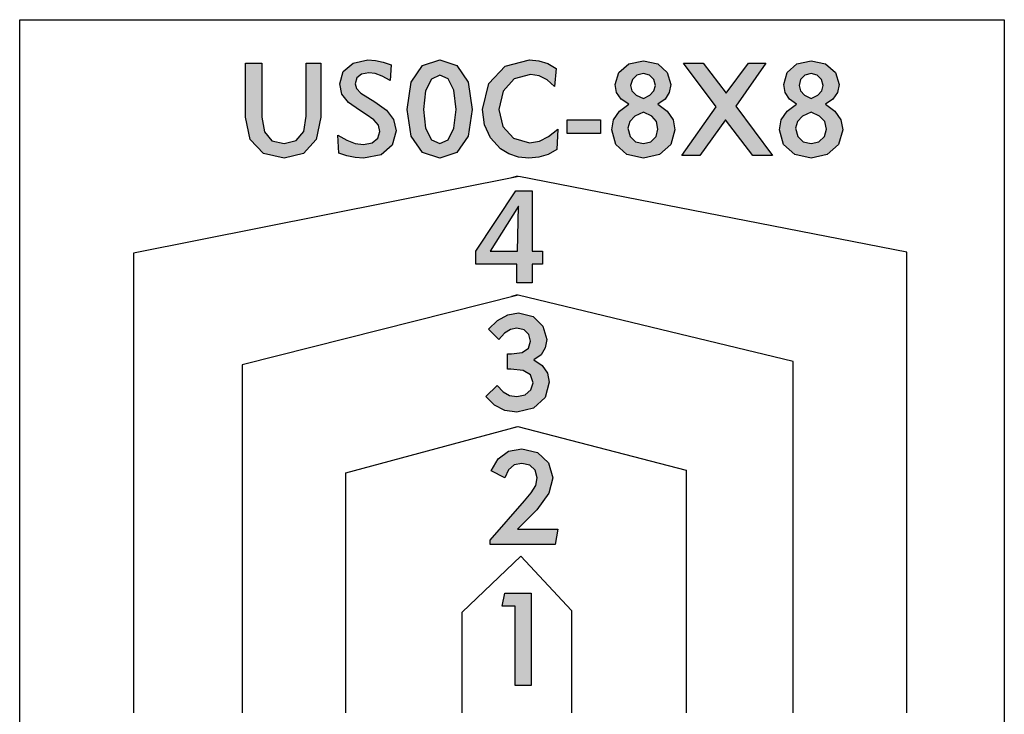
# Model space of a CAD drawing. Units: inches. Extents: x 0.6 to 16.4, y 0.7 to 10.3.
# Drawn here: x 4.4 to 6, y 2.8 to 3.9 of the extents above; entities that cross this region are included whole.
import ezdxf

# ---------------------------------------------------------------- set-up
doc = ezdxf.new("R2010")
doc.units = ezdxf.units.IN
doc.header["$MEASUREMENT"] = 0
doc.layers.add('LAYER_1', color=7, linetype='Continuous')

# ---------------------------------------------------------------- blocks, each defined once
blk = doc.blocks.new('SE3')
at = {"color": 7, "linetype": 'Continuous'}
for p, q in [((4.4224, 3.9036), (5.9762, 3.9036)), ((4.4224, 0.869), (4.4224, 3.9036)), ((5.9762, 3.9036), (5.9762, 0.869))]:
    blk.add_line(p, q, dxfattribs=at)
blk = doc.blocks.new('SE2')
blk.add_blockref('SE3', (0, 0))
blk = doc.blocks.new('SE229')
at = {"layer": 'LAYER_1', "color": 7, "linetype": 'Continuous'}
for p, q in [((5.2102, 3.6562), (4.602, 3.5351)), ((5.8224, 3.5364), (5.2102, 3.6562)), ((4.602, 3.5351), (4.602, 2.8088)), ((5.8224, 2.8088), (5.8224, 3.5364))]:
    blk.add_line(p, q, dxfattribs=at)
blk = doc.blocks.new('SE228')
at = {"layer": 'LAYER_1'}
blk.add_blockref('SE229', (0, 0), dxfattribs=at)
blk = doc.blocks.new('SE231')
at = {"layer": 'LAYER_1', "color": 7, "linetype": 'Continuous'}
for p, q in [((5.1204, 2.9681), (5.2133, 3.0562)), ((5.2133, 3.0562), (5.2932, 2.9708)), ((5.1204, 2.8088), (5.1204, 2.9681)), ((5.2932, 2.9708), (5.2932, 2.8088))]:
    blk.add_line(p, q, dxfattribs=at)
blk = doc.blocks.new('SE230')
at = {"layer": 'LAYER_1'}
blk.add_blockref('SE231', (0, 0), dxfattribs=at)
blk = doc.blocks.new('SE233')
at = {"layer": 'LAYER_1', "color": 7, "linetype": 'Continuous'}
for p, q in [((4.9368, 3.1882), (5.2085, 3.261)), ((5.2085, 3.261), (5.4741, 3.1922)), ((4.9368, 2.8088), (4.9368, 3.1882)), ((5.4741, 3.1922), (5.4741, 2.8088))]:
    blk.add_line(p, q, dxfattribs=at)
blk = doc.blocks.new('SE232')
at = {"layer": 'LAYER_1'}
blk.add_blockref('SE233', (0, 0), dxfattribs=at)
blk = doc.blocks.new('SE235')
at = {"layer": 'LAYER_1', "color": 7, "linetype": 'Continuous'}
for p, q in [((5.2088, 3.4688), (4.7735, 3.3583)), ((5.6428, 3.3637), (5.2088, 3.4688)), ((4.7735, 3.3583), (4.7735, 2.8088)), ((5.6428, 2.8088), (5.6428, 3.3637))]:
    blk.add_line(p, q, dxfattribs=at)
blk = doc.blocks.new('SE234')
at = {"layer": 'LAYER_1'}
blk.add_blockref('SE235', (0, 0), dxfattribs=at)

msp = doc.modelspace()

# ---------------------------------------------------------------- hatches: boundary and pattern name
at = {"linetype": 'Continuous'}
for points in [[(5.0084, 3.8321), (4.9962, 3.8366), (4.9841, 3.8393), (4.9719, 3.8402), (4.9484, 3.8352), (4.9329, 3.8218), (4.9274, 3.8024), (4.9309, 3.7858), (4.9414, 3.7726), (4.9584, 3.7605), (4.9692, 3.7538), (4.9814, 3.7456), (4.9885, 3.7368), (4.9908, 3.7268), (4.9875, 3.7167), (4.9784, 3.7094), (4.9652, 3.7065), (4.952, 3.7083), (4.9388, 3.7133), (4.9247, 3.7214), (4.926, 3.693), (4.9386, 3.6885), (4.9517, 3.6858), (4.9652, 3.6849), (4.9929, 3.6904), (5.0104, 3.7055), (5.0165, 3.7281), (5.0125, 3.746), (5.0011, 3.7606), (4.9827, 3.774), (4.9719, 3.7808), (4.9607, 3.7876), (4.9539, 3.7947), (4.9517, 3.8024), (4.9543, 3.8117), (4.9617, 3.8178), (4.9733, 3.8199), (4.9832, 3.8186), (4.9944, 3.8145), (5.007, 3.8078)], [(5.256, 3.8344), (5.2418, 3.8388), (5.2271, 3.8402), (5.1886, 3.8301), (5.1625, 3.8026), (5.1528, 3.7619), (5.156, 3.7377), (5.1654, 3.7168), (5.1812, 3.6998), (5.1945, 3.6917), (5.2097, 3.6867), (5.2257, 3.6849), (5.2415, 3.6863), (5.2563, 3.6907), (5.2702, 3.6984), (5.2716, 3.7308), (5.2571, 3.7192), (5.2425, 3.7118), (5.2271, 3.7092), (5.2019, 3.7163), (5.1848, 3.735), (5.1785, 3.7619), (5.1851, 3.7906), (5.2029, 3.8101), (5.2284, 3.8172), (5.2424, 3.815), (5.2549, 3.8086), (5.2662, 3.7983), (5.2689, 3.8267)], [(4.8977, 3.8348), (4.8747, 3.8348), (4.8747, 3.7511), (4.8707, 3.7273), (4.8589, 3.7128), (4.8396, 3.7079), (4.8203, 3.7124), (4.8085, 3.7263), (4.8045, 3.7497), (4.8045, 3.8348), (4.7789, 3.8348), (4.7789, 3.7497), (4.7862, 3.7143), (4.8071, 3.6924), (4.8396, 3.6849), (4.8703, 3.6924), (4.8904, 3.7143), (4.8977, 3.7497)], [(5.5011, 3.8348), (5.47, 3.8348), (5.5213, 3.7659), (5.4673, 3.689), (5.4957, 3.689), (5.5362, 3.7457), (5.5794, 3.689), (5.6104, 3.689), (5.5524, 3.7673), (5.5996, 3.8348), (5.5726, 3.8348), (5.5375, 3.7875)], [(5.3391, 3.7457), (5.2864, 3.7457), (5.2864, 3.7241), (5.3391, 3.7241)], [(5.2541, 3.3988), (5.2482, 3.4198), (5.2325, 3.4349), (5.2095, 3.4406), (5.1925, 3.4376), (5.1766, 3.4288), (5.1623, 3.415), (5.1785, 3.3988), (5.1876, 3.4087), (5.1968, 3.4145), (5.2068, 3.4163), (5.2184, 3.4138), (5.2258, 3.4067), (5.2284, 3.3961), (5.2252, 3.3848), (5.2154, 3.3781), (5.1987, 3.3758), (5.192, 3.3758), (5.192, 3.3515), (5.1974, 3.3515), (5.2167, 3.3495), (5.2285, 3.3427), (5.2325, 3.3299), (5.2291, 3.3189), (5.2201, 3.3112), (5.2068, 3.3083), (5.1955, 3.3102), (5.1853, 3.3159), (5.1758, 3.3259), (5.1582, 3.3083), (5.1717, 3.2948), (5.1879, 3.2867), (5.2068, 3.284), (5.2333, 3.2903), (5.2514, 3.307), (5.2581, 3.3313), (5.2551, 3.3455), (5.2467, 3.3576), (5.2338, 3.3664), (5.2451, 3.3745), (5.2518, 3.3853)], [(5.2635, 3.1801), (5.2569, 3.204), (5.2395, 3.2201), (5.2149, 3.226), (5.1939, 3.222), (5.1774, 3.2102), (5.1663, 3.1909), (5.1879, 3.1801), (5.1937, 3.1926), (5.2028, 3.2004), (5.2149, 3.203), (5.2272, 3.2001), (5.2359, 3.192), (5.2392, 3.1801), (5.2367, 3.1682), (5.2296, 3.1564), (5.2189, 3.1436), (5.165, 3.0815), (5.165, 3.0748), (5.2676, 3.0748), (5.2716, 3.0991), (5.2082, 3.0991), (5.2387, 3.1297), (5.2573, 3.1558)], [(5.2297, 2.9978), (5.1879, 2.9978), (5.1839, 2.9776), (5.2041, 2.9776), (5.2041, 2.852), (5.2297, 2.852)]]:
    msp.add_hatch(color=7, dxfattribs=at).paths.add_polyline_path(points)
h = msp.add_hatch(color=7, dxfattribs=at)
h.paths.add_polyline_path([(5.1124, 3.8313), (5.0853, 3.8402), (5.0582, 3.8313), (5.0404, 3.805), (5.034, 3.7619), (5.0404, 3.7197), (5.0582, 3.6938), (5.0853, 3.6849), (5.1124, 3.6938), (5.1302, 3.7197), (5.1366, 3.7619), (5.1302, 3.805)])
h.paths.add_polyline_path([(5.0853, 3.8159), (5.0721, 3.8097), (5.063, 3.7915), (5.0597, 3.7619), (5.063, 3.7323), (5.0721, 3.7141), (5.0853, 3.7079), (5.0986, 3.7141), (5.1076, 3.7323), (5.111, 3.7619), (5.1076, 3.7921), (5.0986, 3.81)])
h = msp.add_hatch(color=7, dxfattribs=at)
h.paths.add_polyline_path([(5.4475, 3.7885), (5.4498, 3.801), (5.4443, 3.8204), (5.4292, 3.8338), (5.4066, 3.8388), (5.3836, 3.8338), (5.3679, 3.8204), (5.362, 3.801), (5.3643, 3.7885), (5.3714, 3.778), (5.3836, 3.77), (5.3688, 3.7592), (5.3597, 3.7457), (5.3567, 3.7295), (5.363, 3.7065), (5.3804, 3.6908), (5.4066, 3.6849), (5.4321, 3.6908), (5.4499, 3.7065), (5.4565, 3.7295), (5.4534, 3.7457), (5.4443, 3.7592), (5.4295, 3.77), (5.4408, 3.778)])
h.paths.add_polyline_path([(5.4255, 3.7997), (5.423, 3.8094), (5.4163, 3.8161), (5.4066, 3.8186), (5.3965, 3.8161), (5.3892, 3.8094), (5.3863, 3.7997), (5.3886, 3.7911), (5.3953, 3.7844), (5.4066, 3.7794), (5.4169, 3.7844), (5.4233, 3.7911)])
h.paths.add_polyline_path([(5.4066, 3.7578), (5.3931, 3.7515), (5.385, 3.743), (5.3823, 3.7322), (5.3856, 3.7193), (5.3943, 3.7109), (5.4066, 3.7079), (5.4185, 3.7108), (5.4266, 3.7189), (5.4295, 3.7308), (5.4272, 3.7426), (5.4197, 3.7514)])
h = msp.add_hatch(color=7, dxfattribs=at)
h.paths.add_polyline_path([(5.7099, 3.8204), (5.6941, 3.8338), (5.6712, 3.8388), (5.6486, 3.8338), (5.6335, 3.8204), (5.628, 3.801), (5.6302, 3.7885), (5.637, 3.778), (5.6482, 3.77), (5.6334, 3.7592), (5.6243, 3.7457), (5.6212, 3.7295), (5.6279, 3.7065), (5.6456, 3.6908), (5.6712, 3.6849), (5.6967, 3.6908), (5.7145, 3.7065), (5.7211, 3.7295), (5.718, 3.7457), (5.7089, 3.7592), (5.6941, 3.77), (5.7057, 3.778), (5.7131, 3.7885), (5.7157, 3.801)])
h.paths.add_polyline_path([(5.6809, 3.8161), (5.6712, 3.8186), (5.6615, 3.8161), (5.6548, 3.8094), (5.6523, 3.7997), (5.6545, 3.7911), (5.6609, 3.7844), (5.6712, 3.7794), (5.6821, 3.7844), (5.6882, 3.7911), (5.6901, 3.7997), (5.6876, 3.8094)])
h.paths.add_polyline_path([(5.6577, 3.7515), (5.6496, 3.743), (5.6469, 3.7322), (5.6502, 3.7193), (5.6589, 3.7109), (5.6712, 3.7079), (5.6835, 3.7108), (5.6922, 3.7189), (5.6955, 3.7308), (5.6928, 3.7426), (5.6847, 3.7514), (5.6712, 3.7578)])
h = msp.add_hatch(color=7, dxfattribs=at)
h.paths.add_polyline_path([(5.2311, 3.6336), (5.2055, 3.6336), (5.142, 3.5378), (5.142, 3.5175), (5.2068, 3.5175), (5.2068, 3.4879), (5.2311, 3.4879), (5.2311, 3.5175), (5.2473, 3.5175), (5.2473, 3.5378), (5.2311, 3.5378)])
h.paths.add_polyline_path([(5.2095, 3.6093), (5.165, 3.5378), (5.2082, 3.5378)])

# ---------------------------------------------------------------- linework, layer by layer
at = {"color": 7, "linetype": 'Continuous', "const_width": 0.00035}
for points in [[(5.0084, 3.8321), (4.9962, 3.8366), (4.9841, 3.8393), (4.9719, 3.8402), (4.9484, 3.8352), (4.9329, 3.8218), (4.9274, 3.8024), (4.9309, 3.7858), (4.9414, 3.7726), (4.9584, 3.7605), (4.9692, 3.7538), (4.9814, 3.7456), (4.9885, 3.7368), (4.9908, 3.7268), (4.9875, 3.7167), (4.9784, 3.7094), (4.9652, 3.7065), (4.952, 3.7083), (4.9388, 3.7133), (4.9247, 3.7214), (4.926, 3.693), (4.9386, 3.6885), (4.9517, 3.6858), (4.9652, 3.6849), (4.9929, 3.6904), (5.0104, 3.7055), (5.0165, 3.7281), (5.0125, 3.746), (5.0011, 3.7606), (4.9827, 3.774), (4.9719, 3.7808), (4.9607, 3.7876), (4.9539, 3.7947), (4.9517, 3.8024), (4.9543, 3.8117), (4.9617, 3.8178), (4.9733, 3.8199), (4.9832, 3.8186), (4.9944, 3.8145), (5.007, 3.8078), (5.0084, 3.8321)], [(5.1124, 3.8313), (5.0853, 3.8402), (5.0582, 3.8313), (5.0404, 3.805), (5.034, 3.7619), (5.0404, 3.7197), (5.0582, 3.6938), (5.0853, 3.6849), (5.1124, 3.6938), (5.1302, 3.7197), (5.1366, 3.7619), (5.1302, 3.805), (5.1124, 3.8313)], [(5.256, 3.8344), (5.2418, 3.8388), (5.2271, 3.8402), (5.1886, 3.8301), (5.1625, 3.8026), (5.1528, 3.7619), (5.156, 3.7377), (5.1654, 3.7168), (5.1812, 3.6998), (5.1945, 3.6917), (5.2097, 3.6867), (5.2257, 3.6849), (5.2415, 3.6863), (5.2563, 3.6907), (5.2702, 3.6984), (5.2716, 3.7308), (5.2571, 3.7192), (5.2425, 3.7118), (5.2271, 3.7092), (5.2019, 3.7163), (5.1848, 3.735), (5.1785, 3.7619), (5.1851, 3.7906), (5.2029, 3.8101), (5.2284, 3.8172), (5.2424, 3.815), (5.2549, 3.8086), (5.2662, 3.7983), (5.2689, 3.8267), (5.256, 3.8344)], [(5.4475, 3.7885), (5.4498, 3.801), (5.4443, 3.8204), (5.4292, 3.8338), (5.4066, 3.8388), (5.3836, 3.8338), (5.3679, 3.8204), (5.362, 3.801), (5.3643, 3.7885), (5.3714, 3.778), (5.3836, 3.77), (5.3688, 3.7592), (5.3597, 3.7457), (5.3567, 3.7295), (5.363, 3.7065), (5.3804, 3.6908), (5.4066, 3.6849), (5.4321, 3.6908), (5.4499, 3.7065), (5.4565, 3.7295), (5.4534, 3.7457), (5.4443, 3.7592), (5.4295, 3.77), (5.4408, 3.778), (5.4475, 3.7885)], [(5.7099, 3.8204), (5.6941, 3.8338), (5.6712, 3.8388), (5.6486, 3.8338), (5.6335, 3.8204), (5.628, 3.801), (5.6302, 3.7885), (5.637, 3.778), (5.6482, 3.77), (5.6334, 3.7592), (5.6243, 3.7457), (5.6212, 3.7295), (5.6279, 3.7065), (5.6456, 3.6908), (5.6712, 3.6849), (5.6967, 3.6908), (5.7145, 3.7065), (5.7211, 3.7295), (5.718, 3.7457), (5.7089, 3.7592), (5.6941, 3.77), (5.7057, 3.778), (5.7131, 3.7885), (5.7157, 3.801), (5.7099, 3.8204)], [(4.8977, 3.8348), (4.8747, 3.8348), (4.8747, 3.7511), (4.8707, 3.7273), (4.8589, 3.7128), (4.8396, 3.7079), (4.8203, 3.7124), (4.8085, 3.7263), (4.8045, 3.7497), (4.8045, 3.8348), (4.7789, 3.8348), (4.7789, 3.7497), (4.7862, 3.7143), (4.8071, 3.6924), (4.8396, 3.6849), (4.8703, 3.6924), (4.8904, 3.7143), (4.8977, 3.7497), (4.8977, 3.8348)], [(5.5011, 3.8348), (5.47, 3.8348), (5.5213, 3.7659), (5.4673, 3.689), (5.4957, 3.689), (5.5362, 3.7457), (5.5794, 3.689), (5.6104, 3.689), (5.5524, 3.7673), (5.5996, 3.8348), (5.5726, 3.8348), (5.5375, 3.7875), (5.5011, 3.8348)], [(5.0721, 3.8097), (5.0853, 3.8159), (5.0986, 3.81), (5.1076, 3.7921), (5.111, 3.7619), (5.1076, 3.7323), (5.0986, 3.7141), (5.0853, 3.7079), (5.0721, 3.7141), (5.063, 3.7323), (5.0597, 3.7619), (5.063, 3.7915), (5.0721, 3.8097)], [(5.3886, 3.7911), (5.3863, 3.7997), (5.3892, 3.8094), (5.3965, 3.8161), (5.4066, 3.8186), (5.4163, 3.8161), (5.423, 3.8094), (5.4255, 3.7997), (5.4233, 3.7911), (5.4169, 3.7844), (5.4066, 3.7794), (5.3953, 3.7844), (5.3886, 3.7911)], [(5.6548, 3.8094), (5.6615, 3.8161), (5.6712, 3.8186), (5.6809, 3.8161), (5.6876, 3.8094), (5.6901, 3.7997), (5.6882, 3.7911), (5.6821, 3.7844), (5.6712, 3.7794), (5.6609, 3.7844), (5.6545, 3.7911), (5.6523, 3.7997), (5.6548, 3.8094)], [(5.3391, 3.7457), (5.2864, 3.7457), (5.2864, 3.7241), (5.3391, 3.7241), (5.3391, 3.7457)], [(5.4066, 3.7578), (5.4197, 3.7514), (5.4272, 3.7426), (5.4295, 3.7308), (5.4266, 3.7189), (5.4185, 3.7108), (5.4066, 3.7079), (5.3943, 3.7109), (5.3856, 3.7193), (5.3823, 3.7322), (5.385, 3.743), (5.3931, 3.7515), (5.4066, 3.7578)], [(5.6712, 3.7578), (5.6847, 3.7514), (5.6928, 3.7426), (5.6955, 3.7308), (5.6922, 3.7189), (5.6835, 3.7108), (5.6712, 3.7079), (5.6589, 3.7109), (5.6502, 3.7193), (5.6469, 3.7322), (5.6496, 3.743), (5.6577, 3.7515), (5.6712, 3.7578)], [(5.2311, 3.6336), (5.2055, 3.6336), (5.142, 3.5378), (5.142, 3.5175), (5.2068, 3.5175), (5.2068, 3.4879), (5.2311, 3.4879), (5.2311, 3.5175), (5.2473, 3.5175), (5.2473, 3.5378), (5.2311, 3.5378), (5.2311, 3.6336)], [(5.2082, 3.5378), (5.165, 3.5378), (5.2095, 3.6093), (5.2082, 3.5378)], [(5.2541, 3.3988), (5.2482, 3.4198), (5.2325, 3.4349), (5.2095, 3.4406), (5.1925, 3.4376), (5.1766, 3.4288), (5.1623, 3.415), (5.1785, 3.3988), (5.1876, 3.4087), (5.1968, 3.4145), (5.2068, 3.4163), (5.2184, 3.4138), (5.2258, 3.4067), (5.2284, 3.3961), (5.2252, 3.3848), (5.2154, 3.3781), (5.1987, 3.3758), (5.192, 3.3758), (5.192, 3.3515), (5.1974, 3.3515), (5.2167, 3.3495), (5.2285, 3.3427), (5.2325, 3.3299), (5.2291, 3.3189), (5.2201, 3.3112), (5.2068, 3.3083), (5.1955, 3.3102), (5.1853, 3.3159), (5.1758, 3.3259), (5.1582, 3.3083), (5.1717, 3.2948), (5.1879, 3.2867), (5.2068, 3.284), (5.2333, 3.2903), (5.2514, 3.307), (5.2581, 3.3313), (5.2551, 3.3455), (5.2467, 3.3576), (5.2338, 3.3664), (5.2451, 3.3745), (5.2518, 3.3853), (5.2541, 3.3988)], [(5.2635, 3.1801), (5.2569, 3.204), (5.2395, 3.2201), (5.2149, 3.226), (5.1939, 3.222), (5.1774, 3.2102), (5.1663, 3.1909), (5.1879, 3.1801), (5.1937, 3.1926), (5.2028, 3.2004), (5.2149, 3.203), (5.2272, 3.2001), (5.2359, 3.192), (5.2392, 3.1801), (5.2367, 3.1682), (5.2296, 3.1564), (5.2189, 3.1436), (5.165, 3.0815), (5.165, 3.0748), (5.2676, 3.0748), (5.2716, 3.0991), (5.2082, 3.0991), (5.2387, 3.1297), (5.2573, 3.1558), (5.2635, 3.1801)], [(5.2297, 2.9978), (5.1879, 2.9978), (5.1839, 2.9776), (5.2041, 2.9776), (5.2041, 2.852), (5.2297, 2.852), (5.2297, 2.9978)]]:
    msp.add_lwpolyline(points, close=True, dxfattribs=at)
at = {"layer": 'LAYER_1', "color": 7, "linetype": 'Continuous'}
for p, q in [((4.9484, 3.8352), (4.9719, 3.8402)), ((4.9719, 3.8402), (4.9841, 3.8393)), ((4.9841, 3.8393), (4.9962, 3.8366)), ((5.0582, 3.8313), (5.0853, 3.8402)), ((5.0853, 3.8402), (5.1124, 3.8313)), ((5.1886, 3.8301), (5.2271, 3.8402)), ((5.2271, 3.8402), (5.2418, 3.8388)), ((5.2418, 3.8388), (5.256, 3.8344)), ((5.3836, 3.8338), (5.4066, 3.8388)), ((5.4066, 3.8388), (5.4292, 3.8338)), ((5.6486, 3.8338), (5.6712, 3.8388)), ((5.6712, 3.8388), (5.6941, 3.8338)), ((4.7789, 3.8348), (4.8045, 3.8348)), ((4.7789, 3.7497), (4.7789, 3.8348)), ((4.8045, 3.8348), (4.8045, 3.7497)), ((4.8747, 3.8348), (4.8977, 3.8348)), ((4.8747, 3.7511), (4.8747, 3.8348)), ((4.8977, 3.8348), (4.8977, 3.7497)), ((4.9329, 3.8218), (4.9484, 3.8352)), ((4.9962, 3.8366), (5.0084, 3.8321)), ((5.0084, 3.8321), (5.007, 3.8078)), ((5.0404, 3.805), (5.0582, 3.8313)), ((5.1124, 3.8313), (5.1302, 3.805)), ((5.1625, 3.8026), (5.1886, 3.8301)), ((5.256, 3.8344), (5.2689, 3.8267)), ((5.2689, 3.8267), (5.2662, 3.7983)), ((5.3679, 3.8204), (5.3836, 3.8338)), ((5.4292, 3.8338), (5.4443, 3.8204)), ((5.47, 3.8348), (5.5011, 3.8348)), ((5.5213, 3.7659), (5.47, 3.8348)), ((5.5011, 3.8348), (5.5375, 3.7875)), ((5.5375, 3.7875), (5.5726, 3.8348)), ((5.5996, 3.8348), (5.5524, 3.7673)), ((5.5726, 3.8348), (5.5996, 3.8348)), ((5.6335, 3.8204), (5.6486, 3.8338)), ((5.6941, 3.8338), (5.7099, 3.8204)), ((4.9274, 3.8024), (4.9329, 3.8218)), ((4.9543, 3.8117), (4.9517, 3.8024)), ((4.9617, 3.8178), (4.9543, 3.8117)), ((4.9733, 3.8199), (4.9617, 3.8178)), ((4.9832, 3.8186), (4.9733, 3.8199)), ((4.9944, 3.8145), (4.9832, 3.8186)), ((5.007, 3.8078), (4.9944, 3.8145)), ((5.0721, 3.8097), (5.063, 3.7915)), ((5.0853, 3.8159), (5.0721, 3.8097)), ((5.0986, 3.81), (5.0853, 3.8159)), ((5.1076, 3.7921), (5.0986, 3.81)), ((5.2029, 3.8101), (5.1851, 3.7906)), ((5.2284, 3.8172), (5.2029, 3.8101)), ((5.2424, 3.815), (5.2284, 3.8172)), ((5.2549, 3.8086), (5.2424, 3.815)), ((5.2662, 3.7983), (5.2549, 3.8086)), ((5.362, 3.801), (5.3679, 3.8204)), ((5.3892, 3.8094), (5.3863, 3.7997)), ((5.3965, 3.8161), (5.3892, 3.8094)), ((5.4066, 3.8186), (5.3965, 3.8161)), ((5.4163, 3.8161), (5.4066, 3.8186)), ((5.423, 3.8094), (5.4163, 3.8161)), ((5.4255, 3.7997), (5.423, 3.8094)), ((5.4443, 3.8204), (5.4498, 3.801)), ((5.628, 3.801), (5.6335, 3.8204)), ((5.6548, 3.8094), (5.6523, 3.7997)), ((5.6615, 3.8161), (5.6548, 3.8094)), ((5.6712, 3.8186), (5.6615, 3.8161)), ((5.6809, 3.8161), (5.6712, 3.8186)), ((5.6876, 3.8094), (5.6809, 3.8161)), ((5.6901, 3.7997), (5.6876, 3.8094)), ((5.7099, 3.8204), (5.7157, 3.801)), ((4.9309, 3.7858), (4.9274, 3.8024)), ((4.9517, 3.8024), (4.9539, 3.7947)), ((4.9539, 3.7947), (4.9607, 3.7876)), ((5.034, 3.7619), (5.0404, 3.805)), ((5.063, 3.7915), (5.0597, 3.7619)), ((5.111, 3.7619), (5.1076, 3.7921)), ((5.1302, 3.805), (5.1366, 3.7619)), ((5.1528, 3.7619), (5.1625, 3.8026)), ((5.3643, 3.7885), (5.362, 3.801)), ((5.3863, 3.7997), (5.3886, 3.7911)), ((5.4233, 3.7911), (5.4255, 3.7997)), ((5.4498, 3.801), (5.4475, 3.7885)), ((5.6302, 3.7885), (5.628, 3.801)), ((5.6523, 3.7997), (5.6545, 3.7911)), ((5.6882, 3.7911), (5.6901, 3.7997)), ((5.7157, 3.801), (5.7131, 3.7885)), ((4.9414, 3.7726), (4.9309, 3.7858)), ((4.9607, 3.7876), (4.9719, 3.7808)), ((4.9719, 3.7808), (4.9827, 3.774)), ((5.1851, 3.7906), (5.1785, 3.7619)), ((5.3714, 3.778), (5.3643, 3.7885)), ((5.3836, 3.77), (5.3714, 3.778)), ((5.3886, 3.7911), (5.3953, 3.7844)), ((5.3953, 3.7844), (5.4066, 3.7794)), ((5.4066, 3.7794), (5.4169, 3.7844)), ((5.4169, 3.7844), (5.4233, 3.7911)), ((5.4408, 3.778), (5.4295, 3.77)), ((5.4475, 3.7885), (5.4408, 3.778)), ((5.637, 3.778), (5.6302, 3.7885)), ((5.6482, 3.77), (5.637, 3.778)), ((5.6545, 3.7911), (5.6609, 3.7844)), ((5.6609, 3.7844), (5.6712, 3.7794)), ((5.6712, 3.7794), (5.6821, 3.7844)), ((5.6821, 3.7844), (5.6882, 3.7911)), ((5.7057, 3.778), (5.6941, 3.77)), ((5.7131, 3.7885), (5.7057, 3.778)), ((4.9584, 3.7605), (4.9414, 3.7726)), ((4.9692, 3.7538), (4.9584, 3.7605)), ((4.9827, 3.774), (5.0011, 3.7606)), ((5.0011, 3.7606), (5.0125, 3.746)), ((5.0404, 3.7197), (5.034, 3.7619)), ((5.0597, 3.7619), (5.063, 3.7323)), ((5.1076, 3.7323), (5.111, 3.7619)), ((5.1366, 3.7619), (5.1302, 3.7197)), ((5.156, 3.7377), (5.1528, 3.7619)), ((5.1785, 3.7619), (5.1848, 3.735)), ((5.3688, 3.7592), (5.3836, 3.77)), ((5.4295, 3.77), (5.4443, 3.7592)), ((5.4673, 3.689), (5.5213, 3.7659)), ((5.5524, 3.7673), (5.6104, 3.689)), ((5.6334, 3.7592), (5.6482, 3.77)), ((5.6941, 3.77), (5.7089, 3.7592)), ((4.7862, 3.7143), (4.7789, 3.7497)), ((4.8045, 3.7497), (4.8085, 3.7263)), ((4.8707, 3.7273), (4.8747, 3.7511)), ((4.8977, 3.7497), (4.8904, 3.7143)), ((4.9814, 3.7456), (4.9692, 3.7538)), ((4.9885, 3.7368), (4.9814, 3.7456)), ((5.0125, 3.746), (5.0165, 3.7281)), ((5.2864, 3.7457), (5.3391, 3.7457)), ((5.2864, 3.7241), (5.2864, 3.7457)), ((5.3391, 3.7457), (5.3391, 3.7241)), ((5.3567, 3.7295), (5.3597, 3.7457)), ((5.3597, 3.7457), (5.3688, 3.7592)), ((5.3931, 3.7515), (5.385, 3.743)), ((5.4066, 3.7578), (5.3931, 3.7515)), ((5.4197, 3.7514), (5.4066, 3.7578)), ((5.4272, 3.7426), (5.4197, 3.7514)), ((5.4443, 3.7592), (5.4534, 3.7457)), ((5.4534, 3.7457), (5.4565, 3.7295)), ((5.5362, 3.7457), (5.4957, 3.689)), ((5.5794, 3.689), (5.5362, 3.7457)), ((5.6212, 3.7295), (5.6243, 3.7457)), ((5.6243, 3.7457), (5.6334, 3.7592)), ((5.6577, 3.7515), (5.6496, 3.743)), ((5.6712, 3.7578), (5.6577, 3.7515)), ((5.6847, 3.7514), (5.6712, 3.7578)), ((5.6928, 3.7426), (5.6847, 3.7514)), ((5.7089, 3.7592), (5.718, 3.7457)), ((5.718, 3.7457), (5.7211, 3.7295)), ((4.9908, 3.7268), (4.9885, 3.7368)), ((5.063, 3.7323), (5.0721, 3.7141)), ((5.0986, 3.7141), (5.1076, 3.7323)), ((5.1654, 3.7168), (5.156, 3.7377)), ((5.1848, 3.735), (5.2019, 3.7163)), ((5.2571, 3.7192), (5.2716, 3.7308)), ((5.2716, 3.7308), (5.2702, 3.6984)), ((5.363, 3.7065), (5.3567, 3.7295)), ((5.385, 3.743), (5.3823, 3.7322)), ((5.3823, 3.7322), (5.3856, 3.7193)), ((5.4266, 3.7189), (5.4295, 3.7308)), ((5.4295, 3.7308), (5.4272, 3.7426)), ((5.4565, 3.7295), (5.4499, 3.7065)), ((5.6279, 3.7065), (5.6212, 3.7295)), ((5.6496, 3.743), (5.6469, 3.7322)), ((5.6469, 3.7322), (5.6502, 3.7193)), ((5.6922, 3.7189), (5.6955, 3.7308)), ((5.6955, 3.7308), (5.6928, 3.7426)), ((5.7211, 3.7295), (5.7145, 3.7065)), ((4.8071, 3.6924), (4.7862, 3.7143)), ((4.8085, 3.7263), (4.8203, 3.7124)), ((4.8589, 3.7128), (4.8707, 3.7273)), ((4.8904, 3.7143), (4.8703, 3.6924)), ((4.9247, 3.7214), (4.9388, 3.7133)), ((4.926, 3.693), (4.9247, 3.7214)), ((4.9784, 3.7094), (4.9875, 3.7167)), ((4.9875, 3.7167), (4.9908, 3.7268)), ((5.0165, 3.7281), (5.0104, 3.7055)), ((5.0582, 3.6938), (5.0404, 3.7197)), ((5.0721, 3.7141), (5.0853, 3.7079)), ((5.0853, 3.7079), (5.0986, 3.7141)), ((5.1302, 3.7197), (5.1124, 3.6938)), ((5.1812, 3.6998), (5.1654, 3.7168)), ((5.2019, 3.7163), (5.2271, 3.7092)), ((5.2425, 3.7118), (5.2571, 3.7192)), ((5.3391, 3.7241), (5.2864, 3.7241)), ((5.3856, 3.7193), (5.3943, 3.7109)), ((5.4185, 3.7108), (5.4266, 3.7189)), ((5.6502, 3.7193), (5.6589, 3.7109)), ((5.6835, 3.7108), (5.6922, 3.7189)), ((4.8203, 3.7124), (4.8396, 3.7079)), ((4.8396, 3.7079), (4.8589, 3.7128)), ((4.9388, 3.7133), (4.952, 3.7083)), ((4.952, 3.7083), (4.9652, 3.7065)), ((4.9652, 3.7065), (4.9784, 3.7094)), ((5.0104, 3.7055), (4.9929, 3.6904)), ((5.1945, 3.6917), (5.1812, 3.6998)), ((5.2271, 3.7092), (5.2425, 3.7118)), ((5.2702, 3.6984), (5.2563, 3.6907)), ((5.3804, 3.6908), (5.363, 3.7065)), ((5.3943, 3.7109), (5.4066, 3.7079)), ((5.4066, 3.7079), (5.4185, 3.7108)), ((5.4499, 3.7065), (5.4321, 3.6908)), ((5.6456, 3.6908), (5.6279, 3.7065)), ((5.6589, 3.7109), (5.6712, 3.7079)), ((5.6712, 3.7079), (5.6835, 3.7108)), ((5.7145, 3.7065), (5.6967, 3.6908)), ((4.8396, 3.6849), (4.8071, 3.6924)), ((4.8703, 3.6924), (4.8396, 3.6849)), ((4.9386, 3.6885), (4.926, 3.693)), ((4.9517, 3.6858), (4.9386, 3.6885)), ((4.9652, 3.6849), (4.9517, 3.6858)), ((4.9929, 3.6904), (4.9652, 3.6849)), ((5.0853, 3.6849), (5.0582, 3.6938)), ((5.1124, 3.6938), (5.0853, 3.6849)), ((5.2097, 3.6867), (5.1945, 3.6917)), ((5.2257, 3.6849), (5.2097, 3.6867)), ((5.2415, 3.6863), (5.2257, 3.6849)), ((5.2563, 3.6907), (5.2415, 3.6863)), ((5.4066, 3.6849), (5.3804, 3.6908)), ((5.4321, 3.6908), (5.4066, 3.6849)), ((5.4957, 3.689), (5.4673, 3.689)), ((5.6104, 3.689), (5.5794, 3.689)), ((5.6712, 3.6849), (5.6456, 3.6908)), ((5.6967, 3.6908), (5.6712, 3.6849)), ((5.2082, 3.6566), (5.1987, 3.6539)), ((5.142, 3.5378), (5.2055, 3.6336)), ((5.2055, 3.6336), (5.2311, 3.6336)), ((5.2311, 3.6336), (5.2311, 3.5378)), ((5.2095, 3.6093), (5.165, 3.5378)), ((5.2082, 3.5378), (5.2095, 3.6093)), ((5.142, 3.5175), (5.142, 3.5378)), ((5.165, 3.5378), (5.2082, 3.5378)), ((5.2311, 3.5378), (5.2473, 3.5378)), ((5.2473, 3.5378), (5.2473, 3.5175)), ((5.2068, 3.5175), (5.142, 3.5175)), ((5.2068, 3.4879), (5.2068, 3.5175)), ((5.2473, 3.5175), (5.2311, 3.5175)), ((5.2311, 3.5175), (5.2311, 3.4879)), ((5.2311, 3.4879), (5.2068, 3.4879)), ((5.2082, 3.469), (5.1987, 3.4663)), ((5.1766, 3.4288), (5.1925, 3.4376)), ((5.1925, 3.4376), (5.2095, 3.4406)), ((5.2095, 3.4406), (5.2325, 3.4349)), ((5.2325, 3.4349), (5.2482, 3.4198)), ((5.1623, 3.415), (5.1766, 3.4288)), ((5.2482, 3.4198), (5.2541, 3.3988)), ((5.1785, 3.3988), (5.1623, 3.415)), ((5.1876, 3.4087), (5.1785, 3.3988)), ((5.1968, 3.4145), (5.1876, 3.4087)), ((5.2068, 3.4163), (5.1968, 3.4145)), ((5.2184, 3.4138), (5.2068, 3.4163)), ((5.2258, 3.4067), (5.2184, 3.4138)), ((5.2284, 3.3961), (5.2258, 3.4067)), ((5.2252, 3.3848), (5.2284, 3.3961)), ((5.2541, 3.3988), (5.2518, 3.3853)), ((5.192, 3.3515), (5.192, 3.3758)), ((5.192, 3.3758), (5.1987, 3.3758)), ((5.1987, 3.3758), (5.2154, 3.3781)), ((5.2154, 3.3781), (5.2252, 3.3848)), ((5.2451, 3.3745), (5.2338, 3.3664)), ((5.2518, 3.3853), (5.2451, 3.3745)), ((5.2338, 3.3664), (5.2467, 3.3576)), ((5.2467, 3.3576), (5.2551, 3.3455)), ((5.1974, 3.3515), (5.192, 3.3515)), ((5.2167, 3.3495), (5.1974, 3.3515)), ((5.2285, 3.3427), (5.2167, 3.3495)), ((5.2325, 3.3299), (5.2285, 3.3427)), ((5.2551, 3.3455), (5.2581, 3.3313)), ((5.1582, 3.3083), (5.1758, 3.3259)), ((5.1758, 3.3259), (5.1853, 3.3159)), ((5.2291, 3.3189), (5.2325, 3.3299)), ((5.2581, 3.3313), (5.2514, 3.307)), ((5.1853, 3.3159), (5.1955, 3.3102)), ((5.1955, 3.3102), (5.2068, 3.3083)), ((5.2068, 3.3083), (5.2201, 3.3112)), ((5.2201, 3.3112), (5.2291, 3.3189)), ((5.1717, 3.2948), (5.1582, 3.3083)), ((5.1879, 3.2867), (5.1717, 3.2948)), ((5.2514, 3.307), (5.2333, 3.2903)), ((5.2068, 3.284), (5.1879, 3.2867)), ((5.2333, 3.2903), (5.2068, 3.284)), ((5.1987, 3.2584), (5.2082, 3.2611)), ((5.1774, 3.2102), (5.1939, 3.222)), ((5.1939, 3.222), (5.2149, 3.226)), ((5.2149, 3.226), (5.2395, 3.2201)), ((5.2395, 3.2201), (5.2569, 3.204)), ((5.1663, 3.1909), (5.1774, 3.2102)), ((5.2149, 3.203), (5.2028, 3.2004)), ((5.2272, 3.2001), (5.2149, 3.203)), ((5.2569, 3.204), (5.2635, 3.1801)), ((5.1879, 3.1801), (5.1663, 3.1909)), ((5.1937, 3.1926), (5.1879, 3.1801)), ((5.2028, 3.2004), (5.1937, 3.1926)), ((5.2359, 3.192), (5.2272, 3.2001)), ((5.2392, 3.1801), (5.2359, 3.192)), ((5.2367, 3.1682), (5.2392, 3.1801)), ((5.2635, 3.1801), (5.2573, 3.1558)), ((5.2189, 3.1436), (5.2296, 3.1564)), ((5.2296, 3.1564), (5.2367, 3.1682)), ((5.2573, 3.1558), (5.2387, 3.1297)), ((5.165, 3.0815), (5.2189, 3.1436)), ((5.2387, 3.1297), (5.2082, 3.0991)), ((5.2082, 3.0991), (5.2716, 3.0991)), ((5.2716, 3.0991), (5.2676, 3.0748)), ((5.165, 3.0748), (5.165, 3.0815)), ((5.2676, 3.0748), (5.165, 3.0748)), ((5.1839, 2.9776), (5.1879, 2.9978)), ((5.1879, 2.9978), (5.2297, 2.9978)), ((5.2297, 2.9978), (5.2297, 2.852)), ((5.2041, 2.9776), (5.1839, 2.9776)), ((5.2041, 2.852), (5.2041, 2.9776)), ((5.2297, 2.852), (5.2041, 2.852))]:
    msp.add_line(p, q, dxfattribs=at)

# ---------------------------------------------------------------- block references
for name in ['SE2', 'SE228', 'SE234', 'SE232', 'SE230']:
    msp.add_blockref(name, (0, 0))

doc.saveas('drawing.dxf')
